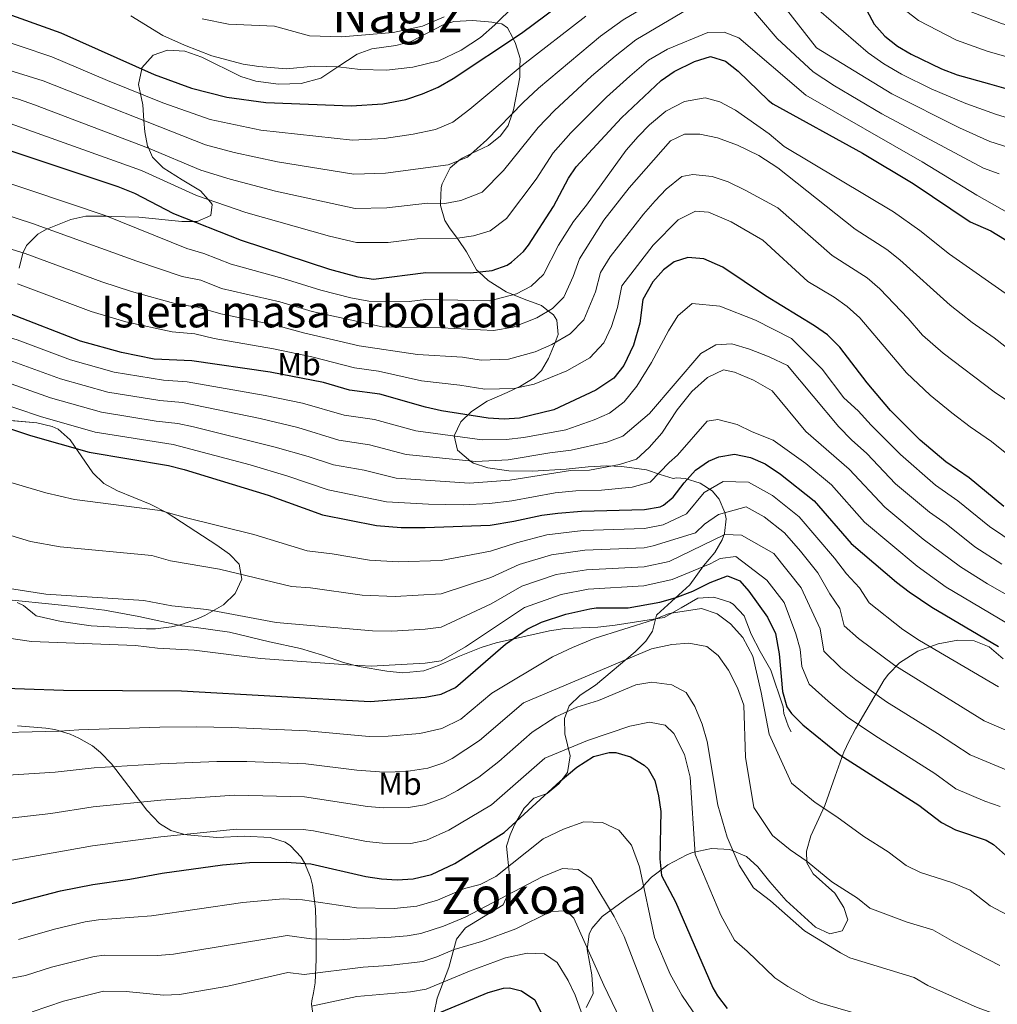
# Model space of a CAD drawing. Extents: x 607230 to 614109, y 747983 to 752720.
# Drawn here: x 611772 to 612079, y 748465 to 748774 of the extents above; entities that cross this region are included whole.
import ezdxf
from ezdxf.enums import TextEntityAlignment as Align

# ---------------------------------------------------------------- set-up
doc = ezdxf.new("R2010")
doc.units = 0
doc.header["$MEASUREMENT"] = 0
doc.linetypes.add('DGN Style 3', pattern=[109.270168, 78.05012, -31.220048])
doc.linetypes.add('DGN Style 5', pattern=[54.635084, 23.415036, -31.220048])
for name, color, linetype in [('Nivel 21', 7, 'Continuous'), ('Nivel 22', 7, 'Continuous'), ('Nivel 35', 7, 'Continuous'), ('Nivel 37', 7, 'Continuous'), ('Nivel 4', 7, 'Continuous'), ('Nivel 45', 7, 'Continuous'), ('Nivel 48', 7, 'Continuous'), ('Nivel 5', 7, 'Continuous'), ('Nivel 57', 7, 'Continuous'), ('Nivel 59', 7, 'Continuous')]:
    doc.layers.add(name, color=color, linetype=linetype)
doc.styles.add('Style-arialn', font='arialn.shx', dxfattribs={"bigfont": 'arialnbig.shx'})
doc.styles.add('Style-times', font='times.shx', dxfattribs={"bigfont": 'timesbig.shx'})

msp = doc.modelspace()

# ---------------------------------------------------------------- linework, layer by layer
at = {"layer": 'Nivel 21', "color": 7, "linetype": 'DGN Style 3', "lineweight": 0}
msp.add_polyline3d([(611765.521, 748592.481, 633.709), (611786.241, 748590.401, 633.875), (611798.67, 748588.914, 633.633), (611809.521, 748586.961, 633.195), (611823.001, 748584.001, 632.728), (611827.481, 748583.521, 632.73), (611837.907, 748582.074, 632.664), (611850.496, 748578.969, 632.306), (611860.201, 748576.881, 631.716), (611867.121, 748574.881, 631.075), (611873.761, 748572.561, 630.288), (611878.602, 748571.323, 629.877), (611887.361, 748569.761, 629.111), (611892.316, 748569.254, 628.743), (611898.961, 748569.921, 628.881), (611903.564, 748571.596, 629.352), (611910.121, 748574.481, 629.134), (611916.921, 748577.281, 627.802), (611921.677, 748578.743, 626.599), (611938.361, 748582.481, 623.447), (611943.213, 748583.174, 623), (611953.553, 748583.576, 621.663), (611958.983, 748584.223, 621.103), (611974.327, 748586.662, 619.705), (611979.759, 748589.688, 621.293), (611984.921, 748592.721, 622.821), (611989.919, 748593.029, 622.618), (611995.011, 748591.428, 622.204), (611996.001, 748590.801, 622.292), (611999.441, 748587.152, 622.277), (612001.641, 748581.441, 621.432), (612004.481, 748576.001, 621.518), (612007.841, 748570.161, 622.76), (612011.761, 748558.641, 624.213), (612011.961, 748556.481, 623.953), (612013.401, 748552.321, 623.093), (612014.201, 748550.721, 623.014)], dxfattribs=at)
at = {"layer": 'Nivel 22', "color": 30, "linetype": 'DGN Style 5', "lineweight": 30, "elevation": 725, "flags": 128}
msp.add_lwpolyline([(612076.474, 748754.257), (612096.285, 748748.654)], dxfattribs=at)
at = {"layer": 'Nivel 35', "color": 92, "linetype": 'DGN Style 3', "lineweight": 0}
for points in [[(611909.439, 748705.78, 705), (611906.957, 748709.041, 706.647), (611905.521, 748711.361, 707.755), (611904.129, 748716.082, 709.752), (611904.153, 748716.695, 710), (611904.353, 748721.732, 712.196), (611904.641, 748722.881, 712.708), (611907.161, 748727.921, 714.595), (611909.959, 748730.16, 715), (611910.961, 748730.961, 715), (611913.862, 748732.334, 715), (611919.241, 748734.881, 715), (611923.04, 748737.906, 715), (611925.361, 748741.121, 715), (611926.659, 748744.863, 715), (611927.081, 748746.081, 715.056), (611929.035, 748756.352, 718.534), (611929.121, 748759.376, 720), (611929.201, 748762.161, 721.377), (611927.761, 748766.878, 724.01), (611927.01, 748768.507, 725), (611926.801, 748768.961, 725.298), (611925.185, 748771.806, 727.852), (611923.375, 748773.071, 729.369), (611921.801, 748773.355, 730), (611920.233, 748773.637, 730.388), (611919.201, 748773.761, 730.618), (611914.252, 748774.097, 731.47), (611908.387, 748773.806, 732.026), (611904.961, 748772.801, 732.16), (611894.921, 748767.601, 731.854), (611890.13, 748766.309, 731.493), (611882.641, 748765.201, 730.843), (611877.977, 748763.567, 730.436), (611871.952, 748759.603, 730), (611866.601, 748756.081, 729.9), (611860.441, 748754.321, 730.042), (611853.321, 748754.161, 730.348), (611846.241, 748755.121, 730.657), (611841.464, 748756.521, 730.796), (611829.201, 748762.641, 730.375), (611823.881, 748764.481, 729.663), (611818.481, 748764.801, 728.565), (611813.956, 748763.281, 727.199), (611810.433, 748759.244, 725.14), (611810.373, 748758.934, 725), (611809.419, 748754.02, 721.985), (611810.04, 748751.088, 720), (611810.761, 748747.681, 717.932), (611811.087, 748742.746, 715), (611811.321, 748739.201, 712.921), (611812.202, 748734.724, 710.355), (611812.466, 748734.128, 710)], [(611812.466, 748734.128, 710), (611813.761, 748731.201, 708.632), (611817.137, 748727.844, 707.515), (611823.041, 748724.161, 706.769), (611828.801, 748720.641, 705.94), (611831.273, 748717.92, 705), (611832.109, 748717, 704.531), (611832.481, 748716.401, 704.222), (611832.041, 748712.881, 702.425), (611827.801, 748711.041, 700.326), (611826.668, 748711.035, 700), (611822.948, 748711.014, 699.168), (611809.493, 748712.358, 696.824), (611800.881, 748712.641, 695.282), (611799.539, 748712.654, 695), (611792.841, 748712.721, 693.853), (611788.151, 748711.612, 692.981), (611780.853, 748708.718, 690), (611780.49, 748708.574, 689.757), (611777.801, 748707.041, 687.83), (611774.215, 748703.469, 687.134), (611773.041, 748701.041, 686.73), (611771.913, 748696.318, 685.54)], [(611902.127, 748462.474, 577.632), (611903.161, 748467.121, 578.77), (611906.801, 748476.721, 581.49), (611909.241, 748485.601, 584.01), (611912.041, 748489.201, 585.37), (611923.841, 748496.401, 589.41), (611925.761, 748500.561, 590.93), (611925.841, 748505.601, 592.49), (611924.921, 748514.881, 594.81), (611926.085, 748518.37, 595.467), (611926.321, 748519.121, 596.55), (611927.485, 748521.707, 598.697), (611930.391, 748526.77, 600.724), (611933.441, 748529.921, 602.11), (611937.601, 748531.361, 603.45), (611941.345, 748534.397, 604.708), (611944.001, 748538.001, 605.85), (611944.881, 748543.201, 607.29), (611943.161, 748550.161, 609.77), (611943.128, 748554.898, 611.329), (611944.521, 748558.881, 612.59), (611948.007, 748562.234, 613.861), (611952.841, 748565.441, 615.19), (611965.281, 748575.841, 618.91), (611968.606, 748579.266, 620.088), (611970.721, 748582.401, 620.91), (611972.001, 748587.441, 621.49), (611972.049, 748587.479, 623.571), (611982.401, 748596.881, 629.95), (611986.761, 748602.881, 634.79), (611990.321, 748607.121, 637.91), (611992.529, 748611.007, 640.133), (611993.321, 748613.041, 641.11), (611993.788, 748617.648, 643.081), (611993.401, 748619.681, 643.95), (611991.596, 748623.854, 645.89), (611989.441, 748626.481, 647.23), (611985.681, 748628.801, 648.63), (611980.964, 748630.316, 649.875), (611978.281, 748630.561, 650.49), (611977.726, 748630.469, 650.339), (611977.161, 748630.321, 650.69), (611973.154, 748631.555, 653.304), (611968.785, 748632.995, 655.493), (611961.121, 748634.081, 657.81), (611956.323, 748634.255, 659.21), (611950.552, 748634, 660.838), (611943.601, 748633.281, 662.69), (611932.993, 748632.586, 666.021), (611925.601, 748632.721, 668.21), (611919.041, 748633.681, 670.01), (611914.541, 748635.17, 671.567), (611913.641, 748635.601, 671.89), (611909.521, 748639.201, 673.69), (611908.441, 748643.681, 675.37), (611910.561, 748648.081, 676.85), (611913.939, 748651.399, 678.488), (611918.805, 748654.622, 680.194), (611925.081, 748657.361, 682.23), (611929.32, 748659.361, 683.958), (611933.545, 748661.915, 686.216), (611935.921, 748664.241, 687.97), (611938.085, 748667.968, 690.474), (611940.113, 748673.013, 685), (611941.121, 748675.521, 684.416), (611940.667, 748679.987, 687.324), (611939.641, 748681.681, 688.836), (611938.046, 748682.913, 690), (611935.818, 748684.633, 691.168), (611930.441, 748686.641, 693.547), (611927.082, 748688.023, 695), (611924.801, 748688.961, 695.949), (611919.161, 748692.481, 698.461), (611916.218, 748695.191, 700), (611915.467, 748695.882, 700.402), (611912.361, 748701.521, 702.948), (611909.734, 748705.392, 704.806), (611909.439, 748705.78, 705)], [(611760.085, 748649.364, 652.87), (611777.481, 748647.761, 651.73), (611782.316, 748646.601, 651.614), (611784.121, 748645.761, 651.55), (611787.926, 748642.506, 651.207), (611795.046, 748632.132, 649.601), (611798.441, 748628.721, 648.93), (611802.786, 748626.453, 647.926), (611813.07, 748622.296, 645.756), (611818.415, 748619.506, 644.919), (611834.001, 748609.361, 641.93), (611837.953, 748606.509, 641.354), (611840.921, 748603.361, 641.01), (611841.761, 748598.721, 640.69), (611839.721, 748594.161, 640.59), (611836.099, 748590.674, 640.396), (611830.214, 748587.307, 639.881), (611827.561, 748586.161, 639.65), (611822.845, 748584.51, 639.305), (611819.681, 748583.761, 639.09), (611814.702, 748583.151, 638.877), (611811.841, 748583.121, 638.65), (611794.521, 748584.081, 636.53), (611785.121, 748585.361, 635.55), (611777.241, 748587.201, 635.09), (611773.268, 748590.463, 635.051), (611771.321, 748591.361, 635.01)], [(612080.801, 748573.681, 648.51), (612076.361, 748577.441, 648.03), (612071.705, 748579.311, 646.89), (612066.561, 748579.521, 645.47), (612060.401, 748578.401, 644.11), (612054.041, 748576.081, 643.07), (612048.201, 748572.401, 642.01), (612044.738, 748568.901, 640.997), (612043.481, 748567.121, 640.51), (612034.481, 748551.681, 636.63), (612032.442, 748547.977, 633.951), (612030.808, 748544.375, 630.739), (612030.161, 748542.721, 629.97), (612028.041, 748536.881, 628.87), (612024.761, 748527.601, 626.09), (612020.401, 748518.081, 623.07), (612019.063, 748513.324, 621.803), (612019.161, 748509.601, 620.83), (612021.121, 748506.161, 619.69), (612027.961, 748500.081, 617.95), (612030.78, 748495.631, 617.175), (612032.001, 748491.681, 616.57), (612030.201, 748488.241, 616.27), (612026.361, 748487.361, 616.41), (612021.826, 748489.459, 616.15), (612012.686, 748497.796, 613.805), (612007.521, 748503.681, 612.23), (612003.801, 748508.401, 611.27), (612000.184, 748511.578, 609.959), (611995.025, 748513.754, 608.427), (611989.275, 748514.158, 607.074), (611983.221, 748512.85, 606.036), (611981.441, 748512.161, 605.65)], [(611771.366, 748552.596, 622.828), (611780.266, 748551.913, 621.248), (611783.161, 748551.441, 620.81), (611787.878, 748550.046, 619.972), (611790.641, 748548.801, 619.45), (611794.905, 748546.307, 618.56), (611797.441, 748544.241, 617.97), (611800.9, 748540.712, 617.134), (611807.721, 748531.841, 615.67), (611811.961, 748526.161, 614.41), (611816.001, 748522.001, 612.49), (611819.488, 748519.8, 609.559), (611823.546, 748518.591, 606.71), (611824.681, 748518.401, 606.41), (611833.961, 748517.601, 605.13), (611842.681, 748518.001, 603.81), (611850.721, 748517.601, 602.65), (611855.38, 748516.078, 601.892), (611857.121, 748514.961, 601.51)], [(611857.121, 748514.961, 601.51), (611860.444, 748511.434, 600.167), (611861.481, 748509.601, 599.57), (611863.373, 748505.118, 598.288), (611864.001, 748502.561, 597.69), (611864.881, 748495.121, 596.23), (611865.161, 748487.281, 594.69), (611865.161, 748479.281, 592.73), (611864.801, 748471.921, 590.73), (611864.334, 748468.754, 586.978), (611863.81, 748466.273, 582.314), (611863.721, 748465.201, 581.61), (611864.561, 748459.441, 579.51)], [(611981.441, 748512.161, 605.65), (611975.561, 748508.961, 603.81), (611970.361, 748505.121, 601.95), (611968.691, 748503.333, 597.73), (611967.244, 748501.602, 592.915), (611962.673, 748498.422, 591.438), (611954.881, 748492.801, 590.09), (611951.7, 748489.036, 589.251), (611950.881, 748487.201, 588.85), (611950.21, 748482.358, 587.631), (611951.721, 748474.401, 585.81), (611952.121, 748468.481, 584.69), (611949.859, 748464.204, 583.41)]]:
    msp.add_polyline3d(points, dxfattribs=at)
at = {"layer": 'Nivel 4', "color": 30, "linetype": 'Continuous', "lineweight": 30, "flags": 128}
for points, elevation in [([(611765.3, 748777.305), (611784.961, 748770.321), (611814.297, 748757.175), (611826.041, 748752.881), (611837.128, 748750.064), (611849.294, 748748.357), (611876.075, 748747.304), (611886.059, 748748.015), (611893.325, 748749.385), (611898.549, 748751.087), (611903.407, 748753.236), (611908.153, 748755.903), (611929.553, 748770.206), (611945.118, 748781.762)], 725), ([(612034.803, 748783.22), (612040.321, 748772.961), (612043.681, 748769.201), (612047.606, 748766.103), (612051.943, 748763.534), (612061.438, 748758.984), (612066.36, 748757.117), (612076.474, 748754.257)], 725), ([(611657.281, 748777.041), (611660.941, 748773.63), (611664.481, 748771.041), (611671.561, 748766.641), (611679.615, 748760.696), (611685.281, 748757.201), (611689.97, 748755.449), (611699.692, 748753.036), (611718.896, 748746.837), (611742.449, 748739.748), (611749.881, 748737.761), (611766.481, 748734.161), (611802.841, 748722.001), (611808.081, 748719.921), (611820.321, 748713.521), (611841.561, 748705.201), (611869.361, 748696.081), (611878.201, 748693.681), (611883.159, 748692.935), (611899.542, 748695.021), (611913.601, 748694.881), (611920.361, 748695.681)], 700), ([(611920.361, 748695.681), (611925.058, 748697.348), (611926.481, 748698.241), (611930.246, 748701.598), (611931.801, 748703.601), (611939.681, 748715.761), (611944.314, 748724.666), (611946.721, 748728.161), (611960.942, 748743.605), (611973.441, 748755.281), (611977.506, 748758.182), (611983.881, 748761.281), (611988.961, 748762.881), (611993.641, 748761.361), (611997.552, 748758.212), (612006.968, 748749.078), (612008.441, 748748.001), (612036.605, 748732.45), (612052.561, 748722.961), (612070.401, 748710.881), (612076.961, 748708.081), (612081.211, 748705.441), (612084.853, 748702.77)], 700), ([(612081.001, 748621.521), (612070.161, 748630.561), (612062.809, 748635.546), (612054.761, 748642.321), (612045.453, 748651.678), (612038.081, 748660.321), (612029.534, 748671.563), (612025.644, 748675.418), (612021.546, 748678.303), (612006.201, 748687.681), (611992.801, 748696.641), (611986.824, 748699.339), (611981.841, 748699.761), (611977.561, 748698.401), (611974.124, 748695.801), (611970.801, 748692.081), (611967.721, 748686.561), (611966.752, 748679.094), (611964.78, 748672.144), (611961.705, 748665.764), (611958.601, 748661.841), (611952.934, 748658.081), (611939.721, 748651.921), (611928.961, 748649.281), (611924.161, 748648.999), (611919.161, 748649.281), (611904.485, 748651.571), (611899.499, 748652.664), (611885.081, 748656.801), (611875.641, 748658.081), (611867.441, 748660.481), (611850.718, 748663.667), (611826.121, 748667.281), (611814.241, 748667.841), (611803.984, 748669.878), (611791.119, 748673.467), (611769.116, 748682.01)], 675), ([(611761.161, 748648.481), (611775.427, 748643.841), (611793.841, 748638.561), (611818.754, 748634.431), (611823.713, 748633.111), (611850.045, 748625.123), (611867.161, 748618.881), (611884.107, 748615.605), (611891.801, 748614.961), (611899.361, 748614.881), (611919.708, 748615.709), (611927.155, 748616.913), (611936.001, 748618.801), (611940.963, 748619.457), (611948.401, 748620.081), (611968.241, 748620.561), (611973.142, 748621.453), (611974.201, 748621.921), (611977.201, 748624.481), (611980.601, 748628.961), (611984.161, 748632.881), (611988.251, 748635.712), (611991.561, 748637.121), (611996.481, 748637.921), (612001.481, 748636.961), (612006.051, 748634.918), (612010.888, 748631.656), (612021.417, 748623.317), (612033.121, 748609.921), (612047.281, 748597.761), (612051.237, 748594.702), (612058.348, 748589.904), (612079.282, 748577.553)], 650), ([(611761.241, 748564.641), (611785.881, 748563.841), (611822.841, 748563.681), (611882.039, 748560.32), (611899.321, 748561.681), (611904.361, 748562.574), (611908.873, 748564.724), (611924.561, 748578.241), (611931.321, 748582.961), (611935.819, 748585.154), (611943.496, 748587.717), (611951.024, 748589.401), (611953.041, 748589.681), (611963.043, 748589.715), (611973.041, 748591.441), (611977.842, 748592.837), (611983.346, 748594.922), (611988.761, 748597.681), (611994.281, 748599.761), (611998.161, 748598.161), (612001.001, 748594.961), (612006.812, 748586.723), (612009.283, 748581.627), (612010.441, 748575.281), (612011.521, 748563.441), (612012.906, 748558.606), (612014.321, 748556.561), (612017.912, 748552.99), (612029.561, 748543.521), (612054.361, 748527.681), (612061.401, 748522.241), (612065.79, 748519.934), (612075.412, 748516.737), (612077.761, 748515.361), (612081.486, 748512.025)], 625), ([(611769.561, 748496.881), (611784.841, 748500.801), (611795.034, 748502.854), (611806.681, 748504.481), (611816.761, 748506.321), (611835.758, 748508.963), (611844.189, 748509.724), (611855.681, 748509.841), (611863.481, 748509.281), (611880.721, 748505.361), (611885.682, 748504.558), (611890.601, 748504.241), (611895.579, 748504.64), (611901.383, 748505.963), (611908.681, 748509.441), (611924.153, 748519.161), (611941.721, 748535.281), (611947.001, 748539.681), (611952.161, 748543.041), (611957.087, 748544.293), (611959.241, 748544.241), (611963.841, 748542.881), (611968.103, 748540.289), (611969.321, 748539.121), (611971.401, 748535.521), (611972.561, 748530.641), (611973.309, 748525.688), (611973.001, 748510.881), (611973.521, 748505.681), (611977.921, 748497.361), (611989.598, 748470.38), (611991.081, 748467.841), (611994.149, 748463.9)], 600), ([(611901.489, 748461.561), (611919.121, 748468.881), (611923.989, 748470.213), (611925.841, 748470.401), (611929.601, 748469.441), (611933.761, 748466.638), (611942.081, 748449.681)], 575)]:
    msp.add_lwpolyline(points, dxfattribs=dict(at, elevation=elevation))
at = {"layer": 'Nivel 5', "color": 30, "linetype": 'Continuous', "lineweight": 0, "flags": 128}
for points, elevation in [([(611939.25, 748790.612), (611921.241, 748772.801), (611916.761, 748768.801), (611910.681, 748764.801), (611903.601, 748761.441), (611895.521, 748759.521), (611887.201, 748758.561), (611879.001, 748758.801), (611872.001, 748759.601), (611864.561, 748759.841), (611855.801, 748758.961), (611847.161, 748759.681), (611842.201, 748760.481), (611832.401, 748763.041), (611823.761, 748766.401), (611816.961, 748769.441), (611807.011, 748775.631)], 730), ([(611684.809, 748786.173), (611702.417, 748772.241), (611713.918, 748768.82), (611741.699, 748758.18), (611756.048, 748753.578), (611771.662, 748749.41), (611776.717, 748747.673), (611812.524, 748734.106), (611828.982, 748727.164), (611838.105, 748724.302), (611852.353, 748720.513), (611877.35, 748715.13), (611887.294, 748715.345), (611900.054, 748716.736), (611905.49, 748716.682), (611910.562, 748717.64), (611917.251, 748720.239), (611923.973, 748727.038), (611934.837, 748740.494), (611939.976, 748745.909), (611951.598, 748756.629), (611958.996, 748762.963), (611965.485, 748768.023), (611985.921, 748780.081)], 710), ([(611727.916, 748784.044), (611750.14, 748773.847), (611762.216, 748769.396), (611782.213, 748762.771), (611799.659, 748755.277), (611816.968, 748748.292), (611831.819, 748743.089), (611847.747, 748739.725), (611876.5, 748736.579), (611886.47, 748737.125), (611895.568, 748738.502), (611902.553, 748739.938), (611908.021, 748742.237), (611913.426, 748746.281), (611929.845, 748759.98), (611949.744, 748775.495)], 720), ([(611716.749, 748778.095), (611745.92, 748766.013), (611759.132, 748761.487), (611779.465, 748755.222), (611830.401, 748735.126), (611839.43, 748732.657), (611852.998, 748729.729), (611876.925, 748725.854), (611886.882, 748726.235), (611906.557, 748728.789), (611912.636, 748731.238), (611918.699, 748736.66), (611930.099, 748748.409), (611934.91, 748752.945), (611954.37, 748769.229), (611961.507, 748774.394), (611971.966, 748780.587)], 715), ([(611998.801, 748781.601), (612009.801, 748768.481), (612021.193, 748757.985), (612027.789, 748753.58), (612042.74, 748744.883), (612074.557, 748727.742), (612079.574, 748725.984)], 710), ([(611674.645, 748778.607), (611693.849, 748764.721), (611709.184, 748760.16), (611723.424, 748755.088), (611745.759, 748747.763), (611752.964, 748745.669), (611769.071, 748741.785), (611810.302, 748727.013), (611827.564, 748719.201), (611843.107, 748713.832), (611869.344, 748706.379), (611877.775, 748704.405), (611887.706, 748704.455), (611896.845, 748705.619), (611909.545, 748705.781), (611914.566, 748706.491), (611919.756, 748708.095), (611924.878, 748711.925)], 705), ([(612012.721, 748777.601), (612022.241, 748765.601), (612045.807, 748751.1), (612067.039, 748740.395), (612076.636, 748736.172), (612082.2, 748734.373)], 715), ([(612022.881, 748777.441), (612038.383, 748763.994), (612043.274, 748760.549), (612048.875, 748757.317), (612058.19, 748752.654), (612069.105, 748748.075), (612078.714, 748744.603), (612084.825, 748742.762)], 720), ([(612378.043, 748777.794), (612374.565, 748772.711), (612370.339, 748767.701), (612365.335, 748763.479), (612353.17, 748756.676), (612348.601, 748754.673), (612319.5, 748745.559), (612306.561, 748743.206), (612299.734, 748741.61), (612280.773, 748734.715), (612257.689, 748727.937), (612235.341, 748723.098), (612204.327, 748720.106), (612198.911, 748720.602), (612188.803, 748723.451), (612183.856, 748725.368), (612179.335, 748727.501), (612171.725, 748732.095), (612158.897, 748738.723), (612143.684, 748744.954), (612075.737, 748764.477), (612066.09, 748767.923), (612054.157, 748774.114), (612050.044, 748777.384)], 730), ([(611905.361, 748775.281), (611898.521, 748772.321), (611889.321, 748770.401), (611873.041, 748769.041), (611863.081, 748769.361), (611852.081, 748772.401), (611837.641, 748772.961), (611829.361, 748774.721)], 735), ([(612361.53, 748775.146), (612357.937, 748771.697), (612347.405, 748765.229), (612340.894, 748762.083), (612315.685, 748753.389), (612310.23, 748752.47), (612297.502, 748749.525), (612278.726, 748743.355), (612269.716, 748741.053), (612255.417, 748736.593), (612235.083, 748732.404), (612225.101, 748731.767), (612219.106, 748730.988), (612213.344, 748730.917), (612207.569, 748730.384), (612202.08, 748731.128), (612196.519, 748732.595), (612186.862, 748735.907), (612182.269, 748737.882), (612175.369, 748741.702), (612161.764, 748747.863), (612147.203, 748753.359), (612080.303, 748773.198), (612070.743, 748776.862)], 735), ([(611924.878, 748711.925), (611934.206, 748724.345), (611939.575, 748732.58), (611945.041, 748738.874), (611956.27, 748750.117), (611963.622, 748756.697), (611969.463, 748761.652), (611975.454, 748765.16), (611988.081, 748770.401), (611993.201, 748770.481), (611997.801, 748768.721), (612018.822, 748750.743), (612055.32, 748729.792), (612072.479, 748719.311), (612098.023, 748704.844)], 705), ([(611763.693, 748724.715), (611798.892, 748712.916), (611824.593, 748702.52), (611829.865, 748700.988), (611838.473, 748697.617), (611854.794, 748693.153), (611866.617, 748689.424), (611876.049, 748687.041), (611881.655, 748685.964), (611894.362, 748685.891), (611899.533, 748686.549), (611919.689, 748686.074), (611927.99, 748688.262), (611932.619, 748690.739), (611936.537, 748694.431), (611941.16, 748703.549), (611945.905, 748711.025), (611949.958, 748716.109), (611962.481, 748733.441), (611966.201, 748737.761), (611969.801, 748741.361), (611974.881, 748745.681), (611980.761, 748748.721), (611987.281, 748749.841), (611991.841, 748748.641)], 695), ([(611991.841, 748748.641), (611996.801, 748746.001), (612007.361, 748738.561), (612012.081, 748734.561), (612046.358, 748714.029), (612054.579, 748708.195), (612063.937, 748700.769), (612083.532, 748687.089)], 695), ([(611760.905, 748715.27), (611776.07, 748710.445), (611808.864, 748698.604), (611823.04, 748693.801), (611828.929, 748692.561), (611835.385, 748690.033), (611853.775, 748685.781), (611863.873, 748682.767), (611885.85, 748677.929), (611904.518, 748677.611), (611920.807, 748676.805), (611926.985, 748677.825), (611934.427, 748680.745), (611939.329, 748683.681), (611942.829, 748687.264), (611945.781, 748693.798), (611947.8, 748699.302), (611955.481, 748711.441), (611963.401, 748721.601), (611976.401, 748736.401), (611980.761, 748738.481), (611985.561, 748738.481), (611991.081, 748737.281), (611997.401, 748735.041), (612004.121, 748731.761), (612010.041, 748727.921), (612034.283, 748708.618)], 690), ([(611758.117, 748705.824), (611773.752, 748700.967), (611797.903, 748692.048), (611807.129, 748689.058), (611821.487, 748685.082), (611827.993, 748684.134), (611835.264, 748682.012), (611852.756, 748678.41), (611861.129, 748676.11), (611878.648, 748672.022), (611896.93, 748669.277), (611911.095, 748668.432), (611916.937, 748667.521), (611925.521, 748667.841), (611933.855, 748670.091), (611939.111, 748672.443), (611944.896, 748675.735), (611949.121, 748680.097), (611952.771, 748688.896), (611954.44, 748695.055), (611957.374, 748699.928), (611967.881, 748713.361), (611971.561, 748717.521), (611975.041, 748721.201), (611979.921, 748725.121), (611983.401, 748725.761)], 685), ([(611983.401, 748725.761), (611989.481, 748725.201), (611994.441, 748723.441), (611999.761, 748720.881), (612010.001, 748715.281), (612027.077, 748700.325), (612038.066, 748693.313), (612042.056, 748689.879), (612051.009, 748680.545), (612055.432, 748675.359), (612061.961, 748669.702), (612077.973, 748657.52), (612084.039, 748653.404)], 685), ([(611771.434, 748691.488), (611794.511, 748682.757), (611805.393, 748679.513), (611819.934, 748676.363), (611827.057, 748675.707), (611833.165, 748674.283), (611851.737, 748671.038), (611863.793, 748668.497), (611877.144, 748665.051), (611884.696, 748664.027), (611898.214, 748660.97), (611910.26, 748659.616), (611918.049, 748658.401), (611927.241, 748658.561), (611933.609, 748659.969), (611943.796, 748664.142), (611951.034, 748668.233), (611955.413, 748672.93), (611957.873, 748678.034), (611959.761, 748683.995), (611961.08, 748690.808), (611970.961, 748703.601), (611978.721, 748711.521), (611984.201, 748714.321), (611988.281, 748713.921), (611995.361, 748710.881)], 680), ([(611995.361, 748710.881), (612005.361, 748705.201), (612019.503, 748692.211), (612027.749, 748687.234), (612031.855, 748684.365), (612035.795, 748680.721), (612050.442, 748663.518), (612057.84, 748656.534), (612064.645, 748650.911), (612070.391, 748646.533), (612077.1, 748641.982), (612087.793, 748633.377)], 680), ([(612034.283, 748708.618), (612044.278, 748702.261), (612048.318, 748699.037), (612064.185, 748684.776), (612071.059, 748679.336), (612078.008, 748674.491), (612085.556, 748668.507)], 690), ([(611824.647, 748660.711), (611849.144, 748656.394), (611860.869, 748653.962), (611873.945, 748650.241), (611883.46, 748648.837), (611896.42, 748645.252), (611917.199, 748642.482), (611924.759, 748642.581), (611930.369, 748643.185), (611943.456, 748645.601), (611952.433, 748648.785), (611957.187, 748650.849), (611961.858, 748654.377), (611965.841, 748659.281), (611970.441, 748666.721), (611975.761, 748676.641), (611978.641, 748681.361), (611983.161, 748685.281), (611991.841, 748684.481), (612003.001, 748680.081), (612014.361, 748674.321), (612023.923, 748664.642), (612030.761, 748655.649), (612035.237, 748651.544), (612039.323, 748647.052), (612048.574, 748637.85), (612059.523, 748628.214), (612066.502, 748623.304), (612076.47, 748615.197), (612084.835, 748609.606)], 670), ([(611608.561, 748671.681), (611621.281, 748674.001), (611627.761, 748675.761), (611641.518, 748680.91), (611646.685, 748681.038), (611666.225, 748679.548), (611672.241, 748679.761), (611687.076, 748682.217), (611693.992, 748682.515), (611704.62, 748682.154), (611722.227, 748679.814), (611751.913, 748679.227), (611766.156, 748675.479), (611771.253, 748673.856), (611787.98, 748667.541), (611801.694, 748663.686), (611817.233, 748661.204), (611824.647, 748660.711)], 670), ([(611768.73, 748667.512), (611784.842, 748661.616), (611799.731, 748657.405), (611816.086, 748654.764), (611823.174, 748654.141), (611847.571, 748649.122), (611859.337, 748646.324), (611872.249, 748642.401), (611881.84, 748640.873), (611893.342, 748637.84), (611915.237, 748635.683), (611925.358, 748636.164), (611938.537, 748638.407), (611945.192, 748639.233), (611956.385, 748641.729), (611961.44, 748643.617), (611969.726, 748650.755), (611985.881, 748669.521), (611990.601, 748672.241), (611995.601, 748672.641), (612001.121, 748670.961), (612007.361, 748668.561), (612013.081, 748665.841), (612029.15, 748646.572), (612033.194, 748642.427), (612037.953, 748638.206), (612046.997, 748628.685), (612057.609, 748619.73), (612062.843, 748616.047), (612071.939, 748608.874), (612080.366, 748603.41)], 665), ([(611925.957, 748629.747), (611944.929, 748632.817), (611950.927, 748632.961), (611960.337, 748634.673), (611965.694, 748636.385), (611969.698, 748640.045), (611973.641, 748644.561), (611978.481, 748651.841), (611983.081, 748657.601), (611987.961, 748662.081), (611993.041, 748664.401), (611996.441, 748663.681), (612002.441, 748661.201), (612008.241, 748657.841), (612018.891, 748645.067), (612032.441, 748633.243), (612043.636, 748621.344), (612055.694, 748611.245), (612067.409, 748602.55), (612075.897, 748597.214), (612085.107, 748592.016)], 660), ([(611766.207, 748661.168), (611781.703, 748655.691), (611797.767, 748651.123), (611814.938, 748648.323), (611821.7, 748647.571), (611826.654, 748646.488), (611852.283, 748640.192), (611862.639, 748637.21), (611870.553, 748634.561), (611880.219, 748632.909), (611890.263, 748630.428), (611913.275, 748628.884), (611925.957, 748629.747)], 660), ([(611763.684, 748654.824), (611778.565, 748649.766), (611795.804, 748644.842), (611820.227, 748641.001), (611844.424, 748634.577), (611856.273, 748631.047), (611868.857, 748626.721), (611887.185, 748623.016), (611900.385, 748622.219), (611911.313, 748622.085), (611919.598, 748622.423), (611926.556, 748623.33), (611940.154, 748625.773), (611946.665, 748626.449), (611954.662, 748626.641), (611964.289, 748627.617), (611969.947, 748629.153), (611975.915, 748635.315), (611978.556, 748637.633), (611987.921, 748648.321), (611991.201, 748648.881), (611997.321, 748647.281), (612002.001, 748644.961), (612008.561, 748642.321), (612018.892, 748635.02)], 655), ([(612018.892, 748635.02), (612026.929, 748628.28), (612037.24, 748616.61), (612053.78, 748602.761), (612062.878, 748596.227), (612082.194, 748584.784)], 655), ([(611759.957, 748631.818), (611780.279, 748625.795), (611789.319, 748623.712), (611816.179, 748620.295), (611823.973, 748618.078), (611845.602, 748612.777), (611862.29, 748607.614), (611870.211, 748606.627), (611881.837, 748604.653), (611890.845, 748604.111), (611904.357, 748604.582), (611919.813, 748607.47), (611927.988, 748610.122), (611937.5, 748612.584), (611948.925, 748613.945), (611968.186, 748614.561), (611974.082, 748615.729), (611981.393, 748619.217), (611986.961, 748625.937), (611992.881, 748629.329), (612000.817, 748629.201), (612008.342, 748624.957), (612016.765, 748618.285), (612027.859, 748605.281), (612031.619, 748600.386), (612035.716, 748595.949), (612038.671, 748591.226), (612049.302, 748582.914), (612054.487, 748579.415), (612079.352, 748564.846)], 645), ([(611764.045, 748614.016), (611775.519, 748610.506), (611784.798, 748608.863), (611813.604, 748606.16), (611819.45, 748604.497), (611834.847, 748601.855), (611857.419, 748596.347), (611863.41, 748596.007), (611879.568, 748593.701), (611889.889, 748593.261), (611904.358, 748594.08), (611919.919, 748599.231), (611928.821, 748603.332), (611938.999, 748606.367), (611949.45, 748607.809), (611968.132, 748608.562), (611970.934, 748609.149), (611984.241, 748613.201), (611987.081, 748615.921), (611991.401, 748618.961), (612000.153, 748621.441), (612005.797, 748618.258), (612012.114, 748613.254), (612017.198, 748607.456), (612022.597, 748600.641), (612026.324, 748594.11), (612029.511, 748589.537), (612030.881, 748584.041), (612035.421, 748580.09), (612046.738, 748571.551), (612074.864, 748554.195), (612088.673, 748548.295)], 640), ([(611768.837, 748595.769), (611780.277, 748594.014), (611811.029, 748592.024), (611819.84, 748590.322), (611830.845, 748589.13), (611852.549, 748585.08), (611882.866, 748582.434), (611888.934, 748582.411), (611899.337, 748582.961), (611904.359, 748583.578), (611920.024, 748590.992), (611929.654, 748596.541), (611940.498, 748600.15), (611949.974, 748601.673), (611968.078, 748602.563), (611975.962, 748604.283), (611993.441, 748612.721), (611998.681, 748612.481), (612008.779, 748606.717), (612017.335, 748596.002), (612023.305, 748583.125), (612024.512, 748576.108), (612029.843, 748570.846), (612034.505, 748567.057), (612044.174, 748560.188), (612060.196, 748550.268), (612070.376, 748543.543), (612084.253, 748537.775)], 635), ([(611762.175, 748581.099), (611775.756, 748579.165), (611808.454, 748577.889), (611815.36, 748577.027), (611826.843, 748576.405), (611847.678, 748573.813), (611875.029, 748571.797), (611882.452, 748571.377), (611899.329, 748572.321), (611904.36, 748573.076), (611911.998, 748577.447), (611930.487, 748589.751), (611941.997, 748593.933), (611950.499, 748595.537), (611968.024, 748596.564), (611976.902, 748598.56), (611988.841, 748603.521), (611992.001, 748605.201), (611996.921, 748605.841), (612006.603, 748598.403), (612012.073, 748591.362), (612015.735, 748581.557), (612017.1, 748576.713), (612017.601, 748571.225), (612019.841, 748565.721), (612025.817, 748560.341), (612032.033, 748555.289), (612041.61, 748548.825), (612059.345, 748537.655), (612065.888, 748532.892), (612075.018, 748528.963), (612079.832, 748527.256)], 630), ([(611838.409, 748552.157), (611862.357, 748551.074), (611881.775, 748549.328), (611887.738, 748549.417), (611897.698, 748550.254), (611904.546, 748551.852), (611910.558, 748554.751), (611920.262, 748562.927), (611939.321, 748574.321), (611945.561, 748577.281), (611952.361, 748580.081), (611971.041, 748585.921), (611975.961, 748587.921), (611986.121, 748589.441), (611991.001, 748587.841), (611995.241, 748584.721), (611999.041, 748580.401), (612002.201, 748574.561), (612004.801, 748563.121), (612007.321, 748550.001), (612014.34, 748534.611), (612021.741, 748528.596), (612028.606, 748524.078), (612037.077, 748517.934), (612044.712, 748513.093), (612050.344, 748508.741), (612054.88, 748506.623), (612064.625, 748503.456), (612070.407, 748501.059), (612076.687, 748496.074), (612088.977, 748489.585)], 620), ([(611764.996, 748536.925), (611783.227, 748538.05), (611795.408, 748539.41), (611816.175, 748540.752), (611833.997, 748541.453), (611843.36, 748541.417), (611861.937, 748540.732), (611877.909, 748538.717), (611886.508, 748538.121), (611893.437, 748538.348), (611900.145, 748539.393), (611904.914, 748540.94), (611907.782, 748542.384), (611916.411, 748548.024), (611930.197, 748559.827), (611970.441, 748576.801), (611976.801, 748578.161)], 615), ([(611976.801, 748578.161), (611982.121, 748578.641), (611987.801, 748577.601), (611991.281, 748574.721), (611994.561, 748570.161), (611997.401, 748564.561), (611999.361, 748559.121), (611999.881, 748542.801), (612002.491, 748527.028), (612008.371, 748518.182), (612013.922, 748513.671), (612019.225, 748510.019), (612026.968, 748503.686), (612035.063, 748498.505), (612038.977, 748495.372), (612050.68, 748490.936), (612058.717, 748488.555), (612065.288, 748484.755), (612079.787, 748477.411)], 615), ([(611764.376, 748523.148), (611781.9, 748525.155), (611795.159, 748527.21), (611816.408, 748529.277), (611839.582, 748530.845), (611861.518, 748530.388), (611881.248, 748527.344), (611886.235, 748526.921), (611894.146, 748526.998), (611899.1, 748527.845), (611905.249, 748530.06), (611909.492, 748532.289), (611916.236, 748536.526), (611922.461, 748541.442), (611932.929, 748550.676), (611940.361, 748555.441), (611946.921, 748558.481), (611953.761, 748560.641), (611965.441, 748565.521), (611970.481, 748566.401), (611976.801, 748565.521), (611981.281, 748563.121), (611984.041, 748558.721), (611986.321, 748553.201), (611987.921, 748547.681), (611991.241, 748527.681)], 610), ([(611607.561, 748481.045), (611615.161, 748486.401), (611623.561, 748490.561), (611645.01, 748500.274), (611652.578, 748504.257), (611658.5, 748508.363), (611672.883, 748520.2), (611685.332, 748528.011), (611689.922, 748530.289), (611691.964, 748532.089), (611699.452, 748543.481), (611703.082, 748546.897), (611706.17, 748548.573), (611710.838, 748550.387), (611716.94, 748551.796), (611723.573, 748552.962), (611728.576, 748553.082), (611748.817, 748550.715), (611758.813, 748550.377), (611784.554, 748550.945), (611790.652, 748551.412), (611816.056, 748552.233), (611827.615, 748552.354), (611838.409, 748552.157)], 620), ([(611744.785, 748506.059), (611794.903, 748515.001), (611816.416, 748517.78), (611840.158, 748520.187), (611861.099, 748520.045), (611864.338, 748519.65), (611880.984, 748516.352), (611885.956, 748515.743), (611894.859, 748515.687), (611899.799, 748516.702), (611906.809, 748519.889), (611920.194, 748527.843), (611936.865, 748542.524), (611950.281, 748548.081), (611963.641, 748552.561), (611969.761, 748553.841), (611974.721, 748552.881), (611977.441, 748550.241), (611980.721, 748543.681), (611982.521, 748536.561), (611984.108, 748512.211), (611992.187, 748493.208), (611996.433, 748485.324), (612000.462, 748481.9), (612009.061, 748473.471), (612013.241, 748470.733), (612020.14, 748466.872), (612023.129, 748465.601), (612046.901, 748458.753)], 605), ([(611991.241, 748527.681), (611994.108, 748517.703), (611997.865, 748508.902), (612002.402, 748501.753), (612007.788, 748497.669), (612018.4, 748488.292), (612029.683, 748481.311), (612032.697, 748479.761), (612052.809, 748473.654), (612057.135, 748471.145), (612072.625, 748464.216), (612088.202, 748458.576)], 610), ([(611771.721, 748485.537), (611783.047, 748488.781), (611792.595, 748491.083), (611796.863, 748491.716), (611813.487, 748492.942), (611842.115, 748497.116), (611854.803, 748498.266), (611860.864, 748498.018), (611877.801, 748495.489), (611889.666, 748495.272), (611896.761, 748496.024), (611903.251, 748497.849), (611911.742, 748501.595), (611916.591, 748502.817), (611921.567, 748505.296), (611936.441, 748517.121), (611942.801, 748520.241), (611949.121, 748522.481), (611955.041, 748522.241), (611960.121, 748519.921), (611964.081, 748515.121), (611966.601, 748508.401), (611971.293, 748486.189), (611976.223, 748474.683), (611979.951, 748468.076), (611986.575, 748458.194)], 595), ([(611752.843, 748470.22), (611773.881, 748474.193), (611782.034, 748476.858), (611795.479, 748480.243), (611798.692, 748480.578), (611815.375, 748480.507), (611820.356, 748480.939), (611856.074, 748486.753), (611863.679, 748485.752), (611873.68, 748485.57), (611888.731, 748486.303), (611893.712, 748486.691), (611897.943, 748487.408), (611905.119, 748489.735), (611911.916, 748492.552), (611936.121, 748505.201), (611942.441, 748507.841), (611947.361, 748507.521), (611951.481, 748504.721), (611958.641, 748492.801), (611961.841, 748486.481), (611971, 748462.568)], 590), ([(611776.041, 748462.849), (611785.85, 748466.225), (611798.372, 748469.309), (611805.514, 748469.178), (611817.264, 748468.071), (611822.261, 748468.264), (611837.399, 748470.875), (611856.27, 748475.209), (611861.34, 748474.542), (611879.858, 748476.873), (611887.796, 748477.334), (611898.617, 748478.662), (611903.004, 748480.095), (611908.441, 748482.401), (611917.041, 748484.881), (611927.841, 748488.881), (611938.761, 748494.321), (611943.601, 748494.561), (611946.001, 748492.241), (611955.481, 748471.201), (611963.195, 748455.098)], 585), ([(611863.678, 748464.627), (611877.917, 748467.645), (611894.699, 748469.137), (611899.633, 748469.963), (611913.281, 748475.601), (611924.601, 748479.761), (611931.401, 748481.281), (611936.841, 748481.041), (611940.801, 748478.321), (611944.241, 748472.641), (611946.481, 748468.081), (611951.228, 748454.795)], 580)]:
    msp.add_lwpolyline(points, dxfattribs=dict(at, elevation=elevation))
at = {"layer": 'Nivel 57', "color": 92, "linetype": 'DGN Style 3', "lineweight": 0}
msp.add_polyline3d([(611949.859, 748464.204, 583.41), (611952.121, 748468.481, 584.69), (611951.721, 748474.401, 585.81), (611950.21, 748482.358, 587.631), (611950.881, 748487.201, 588.85), (611951.7, 748489.036, 589.251), (611954.881, 748492.801, 590.09), (611962.673, 748498.422, 591.438), (611967.244, 748501.602, 592.915), (611968.691, 748503.333, 597.73), (611970.361, 748505.121, 601.95), (611975.561, 748508.961, 603.81), (611981.441, 748512.161, 605.65), (611983.221, 748512.85, 606.036), (611989.275, 748514.158, 607.074), (611995.025, 748513.754, 608.427), (612000.184, 748511.578, 609.959), (612003.801, 748508.401, 611.27), (612007.521, 748503.681, 612.23), (612012.686, 748497.796, 613.805), (612021.826, 748489.459, 616.15), (612026.361, 748487.361, 616.41), (612030.201, 748488.241, 616.27), (612032.001, 748491.681, 616.57), (612030.78, 748495.631, 617.175), (612027.961, 748500.081, 617.95), (612021.121, 748506.161, 619.69), (612019.161, 748509.601, 620.83), (612019.063, 748513.324, 621.803), (612020.401, 748518.081, 623.07), (612024.761, 748527.601, 626.09), (612028.041, 748536.881, 628.87), (612030.161, 748542.721, 629.97), (612030.808, 748544.375, 630.739), (612032.442, 748547.977, 633.951), (612034.481, 748551.681, 636.63), (612043.481, 748567.121, 640.51), (612044.738, 748568.901, 640.997), (612048.201, 748572.401, 642.01), (612054.041, 748576.081, 643.07), (612060.401, 748578.401, 644.11), (612066.561, 748579.521, 645.47), (612071.705, 748579.311, 646.89), (612076.361, 748577.441, 648.03), (612080.801, 748573.681, 648.51)], dxfattribs=at)
at = {"layer": 'Nivel 59', "color": 7, "linetype": 'Continuous', "lineweight": 0}
for points in [[(611902.127, 748462.474, 577.632), (611903.161, 748467.121, 578.77), (611906.801, 748476.721, 581.49), (611909.241, 748485.601, 584.01), (611912.041, 748489.201, 585.37), (611923.841, 748496.401, 589.41), (611925.761, 748500.561, 590.93), (611925.841, 748505.601, 592.49), (611924.921, 748514.881, 594.81), (611926.085, 748518.37, 595.467), (611926.321, 748519.121, 596.55), (611927.485, 748521.707, 598.697), (611930.391, 748526.77, 600.724), (611933.441, 748529.921, 602.11), (611937.601, 748531.361, 603.45), (611941.345, 748534.397, 604.708), (611944.001, 748538.001, 605.85), (611944.881, 748543.201, 607.29), (611943.161, 748550.161, 609.77), (611943.128, 748554.898, 611.329), (611944.521, 748558.881, 612.59), (611948.007, 748562.234, 613.861), (611952.841, 748565.441, 615.19), (611965.281, 748575.841, 618.91), (611968.606, 748579.266, 620.088), (611970.721, 748582.401, 620.91), (611972.001, 748587.441, 621.49), (611972.049, 748587.479, 623.571), (611982.401, 748596.881, 629.95), (611986.761, 748602.881, 634.79), (611990.321, 748607.121, 637.91), (611992.529, 748611.007, 640.133), (611993.321, 748613.041, 641.11), (611993.788, 748617.648, 643.081), (611993.401, 748619.681, 643.95), (611991.596, 748623.854, 645.89), (611989.441, 748626.481, 647.23), (611985.681, 748628.801, 648.63), (611980.964, 748630.316, 649.875), (611978.281, 748630.561, 650.49), (611977.726, 748630.469, 650.339), (611977.161, 748630.321, 650.69), (611973.154, 748631.555, 653.304), (611968.785, 748632.995, 655.493), (611961.121, 748634.081, 657.81), (611956.323, 748634.255, 659.21), (611950.552, 748634, 660.838), (611943.601, 748633.281, 662.69), (611932.993, 748632.586, 666.021), (611925.601, 748632.721, 668.21), (611919.041, 748633.681, 670.01), (611914.541, 748635.17, 671.567), (611913.641, 748635.601, 671.89), (611909.521, 748639.201, 673.69), (611908.441, 748643.681, 675.37), (611910.561, 748648.081, 676.85), (611913.939, 748651.399, 678.488), (611918.805, 748654.622, 680.194), (611925.081, 748657.361, 682.23), (611929.32, 748659.361, 683.958), (611933.545, 748661.915, 686.216), (611935.921, 748664.241, 687.97), (611938.085, 748667.968, 690.474), (611940.113, 748673.013, 685), (611941.121, 748675.521, 684.416), (611940.667, 748679.987, 687.324), (611939.641, 748681.681, 688.836), (611938.046, 748682.913, 690), (611935.818, 748684.633, 691.168), (611930.441, 748686.641, 693.547), (611927.082, 748688.023, 695), (611924.801, 748688.961, 695.949), (611919.161, 748692.481, 698.461), (611916.218, 748695.191, 700), (611915.467, 748695.882, 700.402), (611912.361, 748701.521, 702.948), (611909.734, 748705.392, 704.806), (611909.439, 748705.78, 705), (611906.957, 748709.041, 706.647), (611905.521, 748711.361, 707.755), (611904.129, 748716.082, 709.752), (611904.153, 748716.695, 710), (611904.353, 748721.732, 712.196), (611904.641, 748722.881, 712.708), (611907.161, 748727.921, 714.595), (611909.959, 748730.16, 715), (611910.961, 748730.961, 715), (611913.862, 748732.334, 715), (611919.241, 748734.881, 715), (611923.04, 748737.906, 715), (611925.361, 748741.121, 715), (611926.659, 748744.863, 715), (611927.081, 748746.081, 715.056), (611929.035, 748756.352, 718.534), (611929.121, 748759.376, 720), (611929.201, 748762.161, 721.377), (611927.761, 748766.878, 724.01), (611927.01, 748768.507, 725), (611926.801, 748768.961, 725.298), (611925.185, 748771.806, 727.852), (611923.375, 748773.071, 729.369), (611921.801, 748773.355, 730), (611920.233, 748773.637, 730.388), (611919.201, 748773.761, 730.618), (611914.252, 748774.097, 731.47), (611908.387, 748773.806, 732.026), (611904.961, 748772.801, 732.16), (611894.921, 748767.601, 731.854), (611890.13, 748766.309, 731.493), (611882.641, 748765.201, 730.843), (611877.977, 748763.567, 730.436), (611871.952, 748759.603, 730), (611866.601, 748756.081, 729.9), (611860.441, 748754.321, 730.042), (611853.321, 748754.161, 730.348), (611846.241, 748755.121, 730.657), (611841.464, 748756.521, 730.796), (611829.201, 748762.641, 730.375), (611823.881, 748764.481, 729.663), (611818.481, 748764.801, 728.565), (611813.956, 748763.281, 727.199), (611810.433, 748759.244, 725.14), (611810.373, 748758.934, 725), (611809.419, 748754.02, 721.985), (611810.04, 748751.088, 720), (611810.761, 748747.681, 717.932), (611811.087, 748742.746, 715), (611811.321, 748739.201, 712.921), (611812.202, 748734.724, 710.355), (611812.466, 748734.128, 710), (611813.761, 748731.201, 708.632), (611817.137, 748727.844, 707.515), (611823.041, 748724.161, 706.769), (611828.801, 748720.641, 705.94), (611831.273, 748717.92, 705), (611832.109, 748717, 704.531), (611832.481, 748716.401, 704.222), (611832.041, 748712.881, 702.425), (611827.801, 748711.041, 700.326), (611826.668, 748711.035, 700), (611822.948, 748711.014, 699.168), (611809.493, 748712.358, 696.824), (611800.881, 748712.641, 695.282), (611799.539, 748712.654, 695), (611792.841, 748712.721, 693.853), (611788.151, 748711.612, 692.981), (611780.853, 748708.718, 690), (611780.49, 748708.574, 689.757), (611777.801, 748707.041, 687.83), (611774.215, 748703.469, 687.134), (611773.041, 748701.041, 686.73), (611771.913, 748696.318, 685.54)], [(611760.085, 748649.364, 652.87), (611777.481, 748647.761, 651.73), (611782.316, 748646.601, 651.614), (611784.121, 748645.761, 651.55), (611787.926, 748642.506, 651.207), (611795.046, 748632.132, 649.601), (611798.441, 748628.721, 648.93), (611802.786, 748626.453, 647.926), (611813.07, 748622.296, 645.756), (611818.415, 748619.506, 644.919), (611834.001, 748609.361, 641.93), (611837.953, 748606.509, 641.354), (611840.921, 748603.361, 641.01), (611841.761, 748598.721, 640.69), (611839.721, 748594.161, 640.59), (611836.099, 748590.674, 640.396), (611830.214, 748587.307, 639.881), (611827.561, 748586.161, 639.65), (611822.845, 748584.51, 639.305), (611819.681, 748583.761, 639.09), (611814.702, 748583.151, 638.877), (611811.841, 748583.121, 638.65), (611794.521, 748584.081, 636.53), (611785.121, 748585.361, 635.55), (611777.241, 748587.201, 635.09), (611773.268, 748590.463, 635.051), (611771.321, 748591.361, 635.01)], [(611771.366, 748552.596, 622.828), (611780.266, 748551.913, 621.248), (611783.161, 748551.441, 620.81), (611787.878, 748550.046, 619.972), (611790.641, 748548.801, 619.45), (611794.905, 748546.307, 618.56), (611797.441, 748544.241, 617.97), (611800.9, 748540.712, 617.134), (611807.721, 748531.841, 615.67), (611811.961, 748526.161, 614.41), (611816.001, 748522.001, 612.49), (611819.488, 748519.8, 609.559), (611823.546, 748518.591, 606.71), (611824.681, 748518.401, 606.41), (611833.961, 748517.601, 605.13), (611842.681, 748518.001, 603.81), (611850.721, 748517.601, 602.65), (611855.38, 748516.078, 601.892), (611857.121, 748514.961, 601.51), (611860.444, 748511.434, 600.167), (611861.481, 748509.601, 599.57), (611863.373, 748505.118, 598.288), (611864.001, 748502.561, 597.69), (611864.881, 748495.121, 596.23), (611865.161, 748487.281, 594.69), (611865.161, 748479.281, 592.73), (611864.801, 748471.921, 590.73), (611864.334, 748468.754, 586.978), (611863.81, 748466.273, 582.314), (611863.721, 748465.201, 581.61), (611864.561, 748459.441, 579.51)]]:
    msp.add_polyline3d(points, dxfattribs=at)

# ---------------------------------------------------------------- texts
at = {"layer": 'Nivel 37', "color": 92, "linetype": 'Continuous', "lineweight": 0, "style": 'Style-arialn'}
for p in [(611859.759, 748666.231, 677.927), (611891.439, 748534.471, 613.324)]:
    msp.add_text('Mb', height=7, dxfattribs=at).set_placement(p, align=Align.MIDDLE_CENTER)
at = {"layer": 'Nivel 45', "color": 7, "linetype": 'Continuous', "lineweight": 0, "style": 'Style-times'}
for s, p in [('Nagiz', (611890.503, 748776.129, 737.139)), ('Zokoa', (611927.315, 748499.346, 600.6))]:
    msp.add_text(s, height=11.5, dxfattribs=at).set_placement(p, align=Align.MIDDLE_CENTER)
at = {"layer": 'Nivel 48', "color": 6, "linetype": 'Continuous', "lineweight": 0, "style": 'Style-arialn'}
msp.add_text('Isleta masa arbolada', height=10, dxfattribs=at).set_placement((611863.873, 748682.767, 690), align=Align.MIDDLE_CENTER)

doc.saveas('drawing.dxf')
